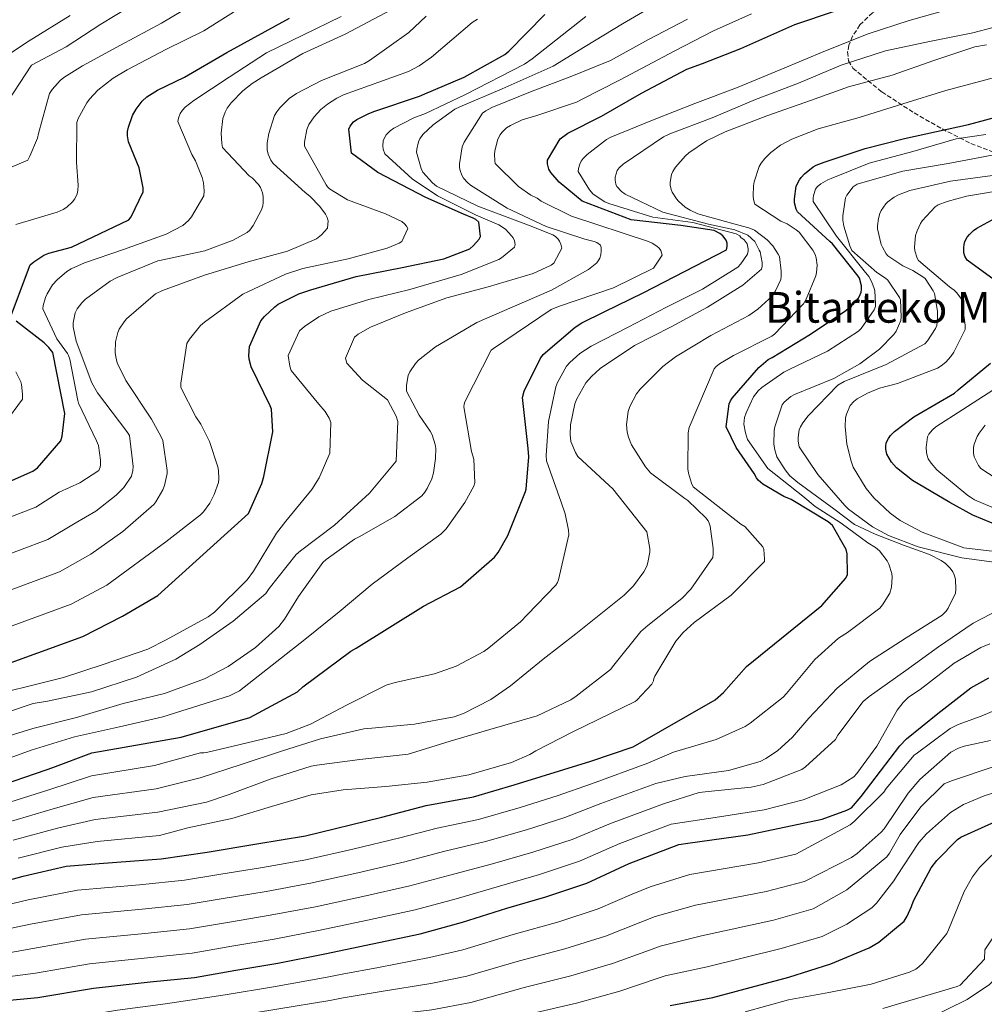
# Model space of a CAD drawing. Units: metres. Extents: x 583262 to 586690, y 4754385 to 4756740.
# Drawn here: x 584907 to 585268, y 4754832 to 4755201 of the extents above; entities that cross this region are included whole.
import ezdxf
from ezdxf.enums import TextEntityAlignment as Align

# ---------------------------------------------------------------- set-up
doc = ezdxf.new("R2010")
doc.units = ezdxf.units.M
doc.header["$MEASUREMENT"] = 0
doc.linetypes.add('DGN Style 3', pattern=[2.435891, 1.739922, -0.695969])
for name, color, linetype, lineweight in [('Curva de nivel directora', 30, 'Continuous', 30), ('Curva de nivel intermedia', 30, 'Continuous', 0), ('Texto de Área (paraje) menor', 7, 'Continuous', 0), ('Zona arbolada', 92, 'DGN Style 3', 0)]:
    doc.layers.add(name, color=color, linetype=linetype, lineweight=lineweight)
doc.styles.add('Style-Arial', font='arial.ttf')

msp = doc.modelspace()

# ---------------------------------------------------------------- linework, layer by layer
at = {"layer": 'Curva de nivel directora', "color": 30, "linetype": 'Continuous', "lineweight": 30, "flags": 128}
for points, elevation in [([(584881.33, 4754951.81), (584930.61, 4754969.66), (584945.45, 4754977.22), (584958.64, 4754985.02), (584992.62, 4755015.81), (584997.68, 4755027.01), (584998.45, 4755029.57), (585001.78, 4755046.33), (585001.26, 4755054.91), (585000.82, 4755056.13), (584993.71, 4755070.78), (584992.88, 4755073.66), (584992.82, 4755074.94), (584993.07, 4755078.4), (584997.23, 4755087.93), (584998.64, 4755089.66), (585002.48, 4755093.25), (585003.82, 4755094.21), (585011.5, 4755098.05), (585016.05, 4755099.65), (585033.01, 4755104.64), (585050.23, 4755107.96), (585065.84, 4755111.23), (585075.51, 4755115), (585076.98, 4755116.22), (585079.03, 4755118.59), (585079.54, 4755119.61), (585078.9, 4755124.99), (585077.81, 4755125.95), (585076.79, 4755126.52), (585073.2, 4755127.93), (585059.12, 4755134.27), (585041.07, 4755143.61), (585031.22, 4755150.78), (585030.19, 4755159.8), (585030.77, 4755160.96), (585031.99, 4755162.56), (585033.2, 4755163.45), (585037.43, 4755165.63), (585039.6, 4755166.4), (585056.75, 4755172.16), (585058.74, 4755173.12), (585073.46, 4755179.32), (585088.63, 4755187.77), (585090.16, 4755189.11), (585103.6, 4755202.87)], 1025), ([(584897.13, 4754912.96), (584916.91, 4754919.62), (584919.41, 4754920.58), (584934, 4754926.02), (584967.47, 4754931.9), (584993.2, 4754939.26), (585010.99, 4754948.93), (585012.97, 4754950.78), (585030.96, 4754964.16), (585033.01, 4754965.31), (585058.22, 4754981.05), (585072.05, 4754988.29), (585084.78, 4754999.36), (585086.13, 4755001.09), (585089.84, 4755007.49), (585096.43, 4755024.06), (585096.62, 4755024.89), (585097.65, 4755037.05), (585097.46, 4755040.13), (585095.34, 4755059.26), (585095.86, 4755061.63), (585101.87, 4755073.72), (585103.09, 4755075.32), (585114.99, 4755085.63), (585117.49, 4755087.29), (585125.87, 4755091.32), (585140.53, 4755098.49), (585171.7, 4755114.62), (585171.95, 4755115.83), (585171.95, 4755117.05), (585171.57, 4755118.2), (585170.35, 4755119.87), (585169.2, 4755120.76), (585167.09, 4755121.79), (585154.61, 4755123.71), (585136.05, 4755125.88), (585117.62, 4755132.8), (585109.04, 4755139.96), (585105.97, 4755143.61), (585105.2, 4755144.89), (585104.69, 4755146.81), (585104.63, 4755148.16), (585109.43, 4755156.22), (585112.24, 4755158.33), (585124.85, 4755164.67), (585139.89, 4755173.37), (585156.85, 4755182.27), (585162.67, 4755184.44), (585177.07, 4755190.07), (585197.36, 4755199.03), (585212.53, 4755204.15)], 1000), ([(584903.92, 4755090.3), (584910.9, 4755108.93), (584912.24, 4755110.14), (584916.02, 4755112.57), (584917.87, 4755113.34), (584926.32, 4755115.65), (584947.83, 4755125.89), (584948.72, 4755126.91), (584953.2, 4755136.32), (584953.14, 4755137.79), (584951.73, 4755145.34), (584947.76, 4755155.07), (584947.38, 4755157.31), (584947.38, 4755158.91), (584947.7, 4755160.64), (584949.17, 4755164.93), (584950.58, 4755167.36), (584952.82, 4755170.3), (584954.61, 4755171.97), (584958.51, 4755174.46), (584968.69, 4755179.32), (584984.56, 4755188.6), (585008.05, 4755201.4)], 1050), ([(585210.42, 4755117.75), (585198.26, 4755128.89), (585197.81, 4755129.85), (585197.23, 4755132.28), (585197.23, 4755133.75), (585197.87, 4755138.43), (585199.03, 4755140.86), (585199.67, 4755141.75), (585200.88, 4755143.03), (585204.21, 4755145.66), (585205.3, 4755146.3), (585208.24, 4755147.51), (585223.6, 4755152.63), (585238.39, 4755156.28), (585262.32, 4755161.53), (585278.64, 4755166.01)], 975), ([(585274.74, 4755101.39), (585261.88, 4755110.67), (585260.98, 4755112.27), (585260.66, 4755113.43), (585260.6, 4755115.35), (585260.73, 4755116.56), (585261.05, 4755117.78), (585261.88, 4755119.38), (585262.71, 4755120.4), (585264.25, 4755121.87), (585265.46, 4755122.77), (585275.06, 4755128.02)], 950), ([(584892.72, 4754875.59), (584908.21, 4754879.81), (584924.4, 4754883.52), (584936.69, 4754884.61), (584959.92, 4754886.27), (584977.13, 4754888.83), (584995.76, 4754891.97), (585014, 4754894.98), (585042.54, 4754901.95), (585059.18, 4754906.3), (585076.97, 4754909.57), (585092.21, 4754913.98), (585120.94, 4754922.94), (585136.75, 4754928.32), (585167.41, 4754945.85), (585170.61, 4754948.6), (585179.25, 4754958.4), (585207.41, 4754981.31), (585216.43, 4754991.48), (585217.07, 4754992.89), (585216.88, 4755000.64), (585216.5, 4755002.24), (585211.38, 4755011.26), (585209.84, 4755012.6), (585195.89, 4755020.99), (585193.14, 4755022.14), (585185.33, 4755026.81), (585183.54, 4755028.22), (585182.9, 4755029.18), (585182.13, 4755030.72), (585175.28, 4755040.44), (585171.57, 4755048.19), (585172.66, 4755056.89), (585173.17, 4755057.98), (585173.87, 4755058.94), (585183.86, 4755070.52), (585187.38, 4755073.47), (585188.78, 4755074.24), (585203.18, 4755083), (585216.43, 4755091.9), (585219.38, 4755094.46), (585221.04, 4755096.38), (585221.55, 4755097.21), (585222.13, 4755098.68), (585222.26, 4755099.71), (585222.26, 4755101.11), (585221.49, 4755103.99), (585220.98, 4755104.76), (585211.38, 4755116.86), (585210.42, 4755117.75)], 975), ([(584884.4, 4755019.52), (584911.86, 4755031.68), (584913.65, 4755032.83), (584922.35, 4755043.01), (584922.8, 4755044.74), (584923.82, 4755053.25), (584919.34, 4755076.1), (584917.87, 4755078.02), (584916.14, 4755079.74), (584905.65, 4755087.87)], 1050), ([(585278.52, 4755009.17), (585263.93, 4755015.12), (585255.35, 4755019.92), (585241.4, 4755028.11), (585235.45, 4755032.85), (585233.53, 4755035.03), (585231.8, 4755037.97), (585231.35, 4755039.83), (585231.35, 4755041.04), (585231.54, 4755042.26), (585232.38, 4755043.92), (585233.14, 4755045.01), (585234.68, 4755046.55), (585241.91, 4755052.05), (585243.38, 4755052.88), (585257.08, 4755060.88), (585258.49, 4755062.1), (585270.58, 4755072.15)], 950), ([(585263.22, 4754950.36), (585270.01, 4754954.13)], 950), ([(584896.43, 4754832.64), (584913.71, 4754834.37), (584934.57, 4754837.76), (584955.82, 4754840.13), (584972.46, 4754841.86), (584987.95, 4754844.61), (585003.69, 4754847.17), (585021.29, 4754850.75), (585039.08, 4754854.4), (585057, 4754858.24), (585072.88, 4754862.53), (585089.39, 4754867.78), (585104.05, 4754872), (585119.41, 4754877.18), (585135.21, 4754884.61), (585153.84, 4754891.65), (585157.17, 4754892.22), (585179.69, 4754895.29), (585207.53, 4754901.18), (585216.81, 4754904.51), (585218.48, 4754905.47), (585222.2, 4754909.65), (585236.66, 4754928.72), (585239.16, 4754931.28), (585250.93, 4754940.76), (585263.22, 4754950.36)], 950), ([(585150.57, 4754831.29), (585166.64, 4754834.3), (585195.12, 4754841.92), (585210.8, 4754846.91), (585225.2, 4754852.93), (585228.72, 4754855.04), (585238.25, 4754862.97), (585239.4, 4754864.76), (585241.07, 4754868.41), (585241.71, 4754870.59), (585248.33, 4754882.91), (585250.45, 4754885.73), (585258.25, 4754893.54), (585259.53, 4754894.37), (585272.46, 4754900.32), (585274.96, 4754900.9), (585289.36, 4754905.25), (585305.23, 4754911.01), (585322.83, 4754915.94), (585338.38, 4754920.42), (585353.29, 4754925.15), (585368.14, 4754928.48), (585383.31, 4754931.49)], 925)]:
    msp.add_lwpolyline(points, dxfattribs=dict(at, elevation=elevation))
at = {"layer": 'Curva de nivel intermedia', "color": 30, "linetype": 'Continuous', "lineweight": 0, "flags": 128}
for points, elevation in [([(584975.36, 4755208.81), (584960.12, 4755199.6), (584944.76, 4755191.28), (584930.43, 4755183.6), (584923.52, 4755179.25), (584922.04, 4755178.03), (584919.1, 4755174.7), (584918.14, 4755173.23), (584914.04, 4755158.19), (584913.6, 4755156.4), (584910.78, 4755149.68), (584909.95, 4755148.27), (584896.89, 4755142.7)], 1060), ([(584953.47, 4755209.01), (584937.28, 4755199.15), (584924.35, 4755190.64), (584911.36, 4755183.85), (584902.59, 4755170.42)], 1065), ([(584933.84, 4754948.89), (584950.74, 4754954.46), (584965.46, 4754961.18), (584974.42, 4754966.68), (584986.96, 4754975.39), (584999.13, 4754985.82), (585000.41, 4754987.68), (585010.52, 4755000.35), (585012.18, 4755001.76), (585024.92, 4755011.36), (585037.97, 4755023.32), (585047.96, 4755035.42), (585048.6, 4755050.27), (585047.96, 4755052.19), (585044.76, 4755058.33), (585035.41, 4755065.75), (585029.46, 4755072.09), (585028.95, 4755074.01), (585032.34, 4755081.88), (585033.75, 4755082.97), (585038.36, 4755085.59), (585051.41, 4755091.03), (585066.9, 4755096.6), (585082.39, 4755100.76), (585099.35, 4755105.69), (585106.07, 4755108.82), (585107.03, 4755109.59), (585109.98, 4755115.22), (585109.66, 4755116.76), (585109.21, 4755117.91), (585108.63, 4755118.62), (585107.61, 4755119.58), (585106.65, 4755120.22), (585097.5, 4755123.86), (585078.62, 4755130.97), (585063.06, 4755138.46), (585061.53, 4755139.74), (585057.94, 4755143.77), (585057.37, 4755145.05), (585055.64, 4755151.26), (585055.7, 4755152.34), (585056.28, 4755155.03), (585056.86, 4755156.18), (585058.01, 4755157.78), (585061.78, 4755161.5), (585069.98, 4755167.32), (585071.77, 4755168.22), (585087.64, 4755175), (585106.78, 4755183.51), (585118.81, 4755190.87), (585132.7, 4755199.38), (585149.27, 4755209.11)], 1015), ([(585045.82, 4755204.4), (585028.86, 4755195.44), (585013.05, 4755188.21), (584997.44, 4755179.05), (584994.04, 4755177.01), (584990.52, 4755174.19), (584986.17, 4755169.71), (584984.64, 4755167.66), (584983.87, 4755166.19), (584983.04, 4755163.89), (584982.46, 4755158.38), (584982.65, 4755154.48), (584982.91, 4755153.01), (584992.96, 4755142.38), (584994.04, 4755141.55), (584996.35, 4755139.12), (584997.12, 4755137.97), (584997.95, 4755135.98), (584998.2, 4755134.57), (584998.2, 4755132.4), (584998.01, 4755131.05), (584997.5, 4755129.65), (584994.36, 4755123.69), (584993.15, 4755122.03), (584992.19, 4755121.07), (584986.88, 4755118.19), (584976.32, 4755114.22), (584960.51, 4755110.83), (584958.72, 4755110.45), (584943.48, 4755104.18), (584940.8, 4755102.83), (584931.58, 4755096.05), (584930.17, 4755094.7), (584928.51, 4755092.53), (584927.67, 4755090.99), (584926.97, 4755087.22), (584926.97, 4755085.68), (584928.06, 4755080.37), (584934.01, 4755064.75), (584936.12, 4755061.04), (584947.07, 4755046.51), (584948.03, 4755044.98), (584949.5, 4755033.39), (584949.37, 4755031.92), (584948.86, 4755029.81), (584945.91, 4755025.52), (584943.1, 4755022.64), (584935.48, 4755016.69), (584927.7, 4755012.13), (584917.43, 4755006.02), (584874.91, 4754989.96)], 1040), ([(584990.84, 4755206.13), (584975.93, 4755196.72), (584961.92, 4755189.87), (584947.2, 4755182.06), (584942.01, 4755178.99), (584936.19, 4755174.45), (584933.05, 4755171.12), (584932.03, 4755169.71), (584928.89, 4755163.89), (584928.32, 4755162.35), (584928.25, 4755147.31)], 1055), ([(585094.56, 4754975.13), (585097.18, 4754977.95), (585107.81, 4754988.89), (585108.38, 4754989.85), (585108.77, 4754990.94), (585112.61, 4755007.77), (585112.48, 4755009.5), (585111.26, 4755015.58), (585109.73, 4755020.06), (585104.29, 4755035.55), (585104.16, 4755037.47), (585105.06, 4755050.27), (585107.81, 4755063.26), (585108.45, 4755064.92), (585111.78, 4755071), (585112.99, 4755072.41), (585116.77, 4755075.68), (585121.06, 4755078.43), (585134.88, 4755085.66), (585149.28, 4755093.15), (585162.72, 4755099.87), (585175.91, 4755108.12), (585177.06, 4755109.34), (585179.62, 4755112.92), (585179.81, 4755114.2), (585179.81, 4755115.03), (585179.43, 4755116.89), (585178.27, 4755118.3), (585177.12, 4755119.26), (585176.7, 4755119.85), (585175.36, 4755120.57), (585159.13, 4755124.88), (585144.1, 4755126.87), (585127.65, 4755131.93), (585126.11, 4755132.64), (585121.76, 4755135.45), (585120.35, 4755137.05), (585116.19, 4755143.96), (585116.26, 4755145.05), (585116.77, 4755146.72), (585117.28, 4755147.8), (585118.05, 4755148.89), (585119.46, 4755150.36), (585126.82, 4755155.99), (585128.42, 4755156.89), (585144.61, 4755163.42), (585159.84, 4755169.43), (585175.52, 4755175.39), (585192.1, 4755182.23), (585208.8, 4755189.14), (585224.8, 4755195.54), (585240.16, 4755200.6), (585254.76, 4755204.7)], 995), ([(585027.39, 4755202.03), (585013.05, 4755195.05), (584999.42, 4755188.4), (584985.47, 4755179.31), (584972.16, 4755170.61), (584968.96, 4755168.05), (584967.93, 4755166.96), (584967.1, 4755165.74), (584966.4, 4755163.95), (584966.2, 4755162.67), (584971.45, 4755150.32), (584972.86, 4755148.01), (584975.29, 4755141.68), (584975.74, 4755139.69), (584976, 4755136.69), (584975.87, 4755134.89), (584971.32, 4755127.02), (584970.17, 4755125.55), (584968.06, 4755123.69), (584961.79, 4755120.43), (584945.85, 4755114.67), (584931.2, 4755109.68), (584926.2, 4755107.5), (584924.6, 4755106.48), (584920.96, 4755103.41), (584919.23, 4755101.42), (584917.18, 4755098.1), (584916.6, 4755096.75), (584915.77, 4755093.68), (584915.64, 4755092.46), (584920.89, 4755081.26), (584924.79, 4755075.76), (584925.24, 4755074.93), (584925.75, 4755073.58), (584928.7, 4755058.16), (584929.02, 4755057.07), (584935.74, 4755042.99), (584936.51, 4755041.2), (584937.21, 4755035.76), (584937.21, 4755034.03), (584937.08, 4755033.14), (584936.57, 4755031.86), (584929.53, 4755027.25), (584921.78, 4755023.77), (584913.04, 4755018.14), (584872.78, 4755002.68)], 1045), ([(585059.2, 4755202.16), (585052.67, 4755196.08), (585038.01, 4755185.58), (585036.09, 4755184.43), (585019.96, 4755178.03), (585010.68, 4755173.23), (585007.93, 4755171.31), (585004.35, 4755167.79), (585003.26, 4755166.38), (585002.43, 4755164.97), (585000.25, 4755158.25), (584999.68, 4755154.67), (584999.68, 4755152.11), (585000, 4755150.51), (585000.96, 4755148.27), (585001.85, 4755146.93), (585013.88, 4755136.11), (585015.68, 4755134.77), (585019.39, 4755130.86), (585021.5, 4755127.92), (585022.14, 4755126.7), (585022.52, 4755125.49), (585022.2, 4755122.67), (585019.96, 4755120.17), (585018.17, 4755118.7), (585007.29, 4755114.16), (584992.51, 4755110.06), (584976.19, 4755105.14), (584960.44, 4755099.38), (584957.82, 4755098.1), (584946.94, 4755088.69), (584946.04, 4755087.66), (584944.25, 4755084.85), (584943.67, 4755083.57), (584942.84, 4755080.11), (584942.71, 4755076.14), (584942.91, 4755074.54), (584943.48, 4755072.24), (584946.68, 4755065.58), (584956.28, 4755051.12), (584959.99, 4755044.46), (584960.51, 4755043.12), (584962.23, 4755031.86), (584962.23, 4755030.7), (584961.15, 4755026.22), (584960.51, 4755024.69), (584957.88, 4755020.08), (584957.18, 4755019.18), (584945.53, 4755009.01), (584933.62, 4755000.5), (584921.83, 4754993.9), (584877.05, 4754977.25)], 1035), ([(584893.64, 4754929.53), (584911.89, 4754935.2), (584928.21, 4754939.23), (584945.75, 4754944.48), (584961.17, 4754948.32), (584976.15, 4754953.82), (584985.04, 4754958.43), (584995.22, 4754965.47), (585003.99, 4754973.4), (585006.16, 4754976.09), (585011.41, 4754984.67), (585020.5, 4754997.34), (585021.72, 4754998.49), (585032.34, 4755006.11), (585034.07, 4755007), (585047.51, 4755014.62), (585057.56, 4755022.43), (585058.65, 4755023.71), (585059.54, 4755025.11), (585061.27, 4755028.76), (585061.97, 4755031), (585062.74, 4755036.38), (585062.81, 4755040.15), (585062.61, 4755041.63), (585061.4, 4755045.27), (585060.69, 4755046.62), (585056.53, 4755052.63), (585051.86, 4755061.59), (585051.86, 4755063.83), (585052.5, 4755067.48), (585053.14, 4755068.89), (585055.25, 4755071.96), (585056.34, 4755073.18), (585062.68, 4755078.23), (585064.15, 4755079.13), (585078.17, 4755087.39), (585091.41, 4755093.15), (585106.13, 4755099.48), (585119.96, 4755107.29), (585123.1, 4755109.72), (585123.93, 4755110.81), (585124.31, 4755111.51), (585124.63, 4755112.73), (585124.82, 4755114.26), (585124.82, 4755115.42), (585124.57, 4755116.38), (585123.16, 4755117.34), (585122.14, 4755117.72), (585118.68, 4755118.55), (585104.15, 4755123.29), (585089.56, 4755130.26), (585075.86, 4755138.84), (585074.65, 4755139.86), (585073.24, 4755141.46), (585072.6, 4755142.55), (585071.96, 4755144.28), (585071.7, 4755145.5), (585071.7, 4755146.78), (585072.66, 4755153.24), (585073.43, 4755154.9), (585080.34, 4755165.78), (585081.56, 4755166.68), (585083.86, 4755167.96), (585098.97, 4755174.04), (585113.18, 4755179.42), (585128.22, 4755185.62), (585142.55, 4755193.43), (585157.14, 4755201.05)], 1010), ([(584895.39, 4754921.24), (584911.25, 4754927.01), (584927.51, 4754932), (584944.28, 4754935.77), (584960.6, 4754939.49), (584985.49, 4754947.36), (584989.33, 4754949.34), (585013.78, 4754968.48), (585026.58, 4754978.84), (585039, 4754989.21), (585052.37, 4754999.2), (585064.66, 4755007.96), (585066.65, 4755010.07), (585073.75, 4755019.93), (585077.01, 4755026.01), (585077.46, 4755027.29), (585077.08, 4755036.12), (585076.25, 4755038.94), (585073.37, 4755055.77), (585073.49, 4755056.73), (585073.75, 4755057.63), (585083.61, 4755077.02), (585084.37, 4755077.66), (585106.01, 4755092.19), (585108.82, 4755093.4), (585129.43, 4755100.38), (585144.34, 4755107.74), (585147.61, 4755112.66), (585147.1, 4755114.39), (585146.46, 4755115.22), (585145.56, 4755115.99), (585143.9, 4755117.08), (585142.55, 4755117.72), (585113.69, 4755127.19), (585102.23, 4755132.89), (585100.76, 4755133.91), (585098.46, 4755135.13), (585093.85, 4755138.39), (585085.08, 4755146.97), (585084.89, 4755147.93), (585084.76, 4755150.42), (585084.89, 4755151.58), (585085.91, 4755155.74), (585086.81, 4755157.59), (585087.64, 4755158.74), (585089.3, 4755160.28), (585090.78, 4755161.24), (585095.19, 4755163.35), (585100.63, 4755164.95), (585115.54, 4755170.01), (585117.66, 4755171.1), (585131.61, 4755178.2), (585152.41, 4755189.14), (585166.81, 4755196.76), (585181.02, 4755203.03)], 1005), ([(584895.68, 4755183.15), (584910.52, 4755192.94), (584925.82, 4755202.48)], 1070), ([(585022.81, 4755051.55), (585021.33, 4755053.98), (585019.03, 4755056.8), (585008.66, 4755069.34), (585008.15, 4755070.94), (585007.57, 4755074.97), (585011.8, 4755084.25), (585013.59, 4755085.91), (585018.97, 4755089.5), (585023.51, 4755091.55), (585037.78, 4755095.96), (585053.08, 4755099.74), (585072.34, 4755105.31), (585086.42, 4755111), (585087.45, 4755111.64), (585092.25, 4755115.61), (585092.57, 4755116.63), (585092.25, 4755117.98), (585091.74, 4755119.06), (585091.22, 4755119.83), (585088.98, 4755122.39), (585086.42, 4755123.93), (585077.98, 4755127.64), (585063.51, 4755134.87), (585053.98, 4755141.27), (585043.67, 4755150.55), (585043.16, 4755152.28), (585043.03, 4755153.56), (585043.16, 4755155.42), (585043.54, 4755156.63), (585044.18, 4755157.72), (585045.78, 4755159.19), (585047.13, 4755160.15), (585054.62, 4755164.12), (585058.97, 4755165.72), (585073.69, 4755172.76), (585096.09, 4755184.22), (585098.97, 4755186.26), (585119.06, 4755202.01)], 1020), ([(585013.69, 4755153.52), (585013.69, 4755154.93), (585014.46, 4755159.66), (585015.29, 4755161.58), (585017.28, 4755164.46), (585019.77, 4755167.21), (585022.2, 4755169.26), (585025.79, 4755171.5), (585028.28, 4755172.65), (585052.54, 4755181.42), (585056.57, 4755183.53), (585061.24, 4755186.86), (585076.48, 4755199.79), (585078.46, 4755201.07)], 1030), ([(585073.25, 4754940.83), (585083.49, 4754946.08), (585090.85, 4754951.13), (585103.07, 4754961.18), (585115.23, 4754970.65), (585133.41, 4754985.12), (585136.86, 4754988.7), (585140.77, 4754993.95), (585141.86, 4754996.06), (585142.3, 4754997.4), (585142.94, 4755001.24), (585142.94, 4755002.59), (585141.92, 4755008.92), (585129.12, 4755024.99), (585127.78, 4755026.27), (585116.06, 4755037.08), (585115.1, 4755038.62), (585113.38, 4755042.72), (585113.12, 4755045.34), (585113.31, 4755049.05), (585114.91, 4755056.86), (585115.62, 4755058.72), (585119.07, 4755064.73), (585121.12, 4755067.16), (585124.45, 4755070.11), (585137.31, 4755078.68), (585151.01, 4755085.79), (585164.64, 4755093.15), (585177.83, 4755101.34), (585184.87, 4755107.35), (585185.06, 4755108.44), (585185.06, 4755109.91), (585184.35, 4755113.82), (585183.91, 4755114.52), (585182.37, 4755117.77), (585179.73, 4755120.04), (585174.81, 4755122.12), (585164.97, 4755124.2), (585147.87, 4755128.67), (585133.73, 4755135.51), (585132.32, 4755136.47), (585130.59, 4755138.39), (585130.21, 4755139.23), (585130.02, 4755140.76), (585130.02, 4755141.79), (585130.79, 4755144.35), (585131.49, 4755145.31), (585133.03, 4755146.71), (585148.07, 4755157.02), (585150.43, 4755158.04), (585166.37, 4755164.12), (585182.56, 4755170.91), (585198.63, 4755177.11), (585214.69, 4755183.77), (585231.27, 4755189.14), (585247.78, 4755192.73), (585264.04, 4755195.93), (585279.2, 4755199.9)], 990), ([(585100.83, 4754939.93), (585113.38, 4754945.89), (585115.42, 4754947.29), (585128.22, 4754957.34), (585129.57, 4754958.94), (585139.62, 4754971.55), (585142.3, 4754973.79), (585154.98, 4754983.9), (585158.3, 4754987.36), (585166.56, 4754999.32), (585166.75, 4755000.67), (585166.75, 4755002.65), (585165.6, 4755011.04), (585165.28, 4755012.12), (585164.83, 4755012.96), (585163.94, 4755014.11), (585157.22, 4755020.64), (585156.06, 4755021.34), (585143.26, 4755031), (585141.34, 4755033.24), (585136.16, 4755041.44), (585134.95, 4755044.38), (585134.5, 4755046.3), (585134.31, 4755049.18), (585134.88, 4755053.98), (585135.52, 4755055.9), (585138.02, 4755060.57), (585139.36, 4755062.36), (585147.81, 4755070.88), (585152.61, 4755074.52), (585165.86, 4755082.52), (585180.07, 4755089.95), (585183.46, 4755092.31), (585188.9, 4755097.37), (585190.11, 4755099.23), (585192.03, 4755103.51), (585192.23, 4755104.79), (585192.23, 4755106.65), (585191.52, 4755112.09), (585191.07, 4755112.99), (585189.03, 4755116.06), (585186.91, 4755118.3), (585182.18, 4755121.95), (585180.07, 4755122.84), (585175.84, 4755123.93), (585160.99, 4755128.15), (585158.05, 4755129.5), (585156.19, 4755130.65), (585153.7, 4755132.83), (585152.93, 4755133.72), (585151.39, 4755136.22), (585151.01, 4755137.18), (585150.63, 4755138.84), (585150.56, 4755139.99), (585151.07, 4755142.87), (585151.59, 4755143.96), (585152.67, 4755145.63), (585156.32, 4755149.85), (585157.6, 4755151), (585164.19, 4755155.42), (585171.23, 4755158.87), (585186.85, 4755164.83), (585203.17, 4755170.59), (585217.44, 4755175.7), (585233.76, 4755180.12), (585249.38, 4755185.62), (585264.68, 4755190.74), (585269.09, 4755191.51)], 985), ([(585144.86, 4754954.78), (585152.74, 4754967.9), (585155.42, 4754971.1), (585159.65, 4754974.88), (585173.41, 4754985.18), (585185.89, 4754997.79), (585185.95, 4754998.81), (585185.7, 4755002.27), (585185.38, 4755003.23), (585178.59, 4755010.84), (585177.12, 4755011.74), (585159.2, 4755025.76), (585158.56, 4755027.16), (585157.47, 4755030.88), (585157.28, 4755032.48), (585157.35, 4755045.98), (585157.73, 4755047.96), (585167.07, 4755070.04), (585167.71, 4755070.75), (585169.12, 4755071.9), (585174.31, 4755074.97), (585188.64, 4755082.2), (585189.67, 4755083.03), (585200.55, 4755094.3), (585201.57, 4755096.09), (585205.22, 4755104.86), (585205.47, 4755106.07), (585205.67, 4755108.89), (585205.35, 4755111.64), (585204.96, 4755112.79), (585204, 4755114.52), (585198.95, 4755121.18), (585197.79, 4755122.14), (585194.4, 4755124.31), (585192.1, 4755125.4), (585182.31, 4755131.74), (585181.79, 4755133.53), (585181.67, 4755134.87), (585181.79, 4755138.59), (585182.05, 4755140.12), (585183.97, 4755145.82), (585184.67, 4755147.1), (585186.02, 4755148.89), (585188.26, 4755151.13), (585191.91, 4755153.82), (585196.13, 4755156.12), (585206.05, 4755159.9), (585221.41, 4755164.25), (585237.73, 4755169.3), (585253.86, 4755174.3), (585302.04, 4755187.23)], 980), ([(585180.56, 4754937.12), (585192.91, 4754946.85), (585194.19, 4754948.32), (585204.81, 4754960.99), (585213.65, 4754968.99), (585217.04, 4754971.11), (585229.13, 4754980.26), (585230.16, 4754981.47), (585232.91, 4754985.95), (585233.55, 4754988.13), (585233.81, 4754991.84), (585233.62, 4754993.31), (585232.53, 4754996.71), (585231.89, 4754997.99), (585229.07, 4755001.76), (585227.47, 4755003.04), (585224.66, 4755004.77), (585214.63, 4755012.09), (585204.97, 4755018.42), (585200.25, 4755022.24), (585187.22, 4755032.61), (585179.6, 4755043.55), (585178.77, 4755045.99), (585178.26, 4755049.19), (585178.51, 4755051.75), (585179.02, 4755053.47), (585181.84, 4755059.55), (585183.57, 4755061.73), (585184.91, 4755063.01), (585193.17, 4755068.77), (585195.15, 4755069.79), (585209.55, 4755076.58), (585221.2, 4755084.06), (585222.16, 4755085.09), (585227.09, 4755092.13), (585227.47, 4755093.34), (585227.54, 4755094.37), (585227.22, 4755099.17), (585227.02, 4755100.13), (585226.19, 4755102.43), (585224.98, 4755104.61), (585223.25, 4755106.78), (585212.88, 4755119.78), (585204.18, 4755132.77), (585204.18, 4755133.92), (585204.31, 4755134.94), (585205.07, 4755137.38), (585205.71, 4755138.27), (585206.99, 4755139.36), (585209.62, 4755140.83), (585210.9, 4755141.34), (585225.11, 4755147.04), (585241.55, 4755151.52), (585257.81, 4755156.19), (585268.88, 4755157.79)], 970), ([(584879.19, 4754964.53), (584926.22, 4754981.78), (584939.54, 4754988.86), (584961.66, 4755005.17), (584974.71, 4755015.28), (584975.8, 4755016.43), (584978.11, 4755019.57), (584979.83, 4755022.9), (584981.43, 4755027.44), (584981.56, 4755028.72), (584981.43, 4755031.92), (584981.18, 4755033.26), (584978.04, 4755042.74), (584974.78, 4755049.26), (584972.92, 4755052.02), (584967.35, 4755063.02), (584967.35, 4755064.62), (584969.59, 4755079.47), (584970.49, 4755081.14), (584974.71, 4755086.19), (584976.19, 4755087.54), (584990.52, 4755097.97), (584992.7, 4755098.93), (585006.52, 4755105.52), (585012.99, 4755107.63), (585030.01, 4755111.21), (585044.6, 4755115.18), (585049.08, 4755117.1), (585050.04, 4755117.74), (585052.35, 4755122.61), (585051.9, 4755123.5), (585051.13, 4755124.4), (585050.04, 4755125.17), (585044.03, 4755128.11), (585029.69, 4755133.36), (585023.04, 4755137.52), (585022.27, 4755138.16), (585021.69, 4755138.99), (585013.69, 4755153.52)], 1030), ([(585213.13, 4754950.31), (585225.23, 4754960.29), (585239.05, 4754969.12), (585252.49, 4754977.7), (585253.97, 4754979.17), (585254.73, 4754980.26), (585257.55, 4754985.95), (585257.68, 4754987.23), (585257.49, 4754991.2), (585257.04, 4754992.8), (585256.46, 4754993.89), (585255.44, 4754995.3), (585253.71, 4754996.96), (585252.11, 4754998.11), (585247.7, 4755000.42), (585238.03, 4755003.94), (585227.35, 4755007.96), (585219.66, 4755011.62), (585211.97, 4755017.48), (585198.42, 4755027.37), (585195.48, 4755029.93), (585193.65, 4755032.13), (585190.54, 4755036.96), (585189.78, 4755039.59), (585189.46, 4755041.7), (585189.52, 4755046.82), (585189.78, 4755048.23), (585192.53, 4755056.48), (585193.36, 4755057.51), (585195.86, 4755059.68), (585197.14, 4755060.39), (585211.98, 4755066.4), (585221.71, 4755071.9), (585229.07, 4755077.41), (585234.45, 4755082.85), (585235.22, 4755084.06), (585237.07, 4755088.1), (585237.2, 4755089.44), (585236.88, 4755095.84), (585236.5, 4755096.67), (585232.14, 4755103.26), (585231.25, 4755104.03), (585228.05, 4755106.14), (585218.71, 4755114.4), (585217.94, 4755116.06), (585215.63, 4755123.42), (585215.25, 4755125.73), (585215.25, 4755127.39), (585216.34, 4755134.11), (585216.85, 4755135.14), (585219.15, 4755138.27), (585220.69, 4755139.17), (585221.91, 4755139.55), (585237.71, 4755144.1), (585254.8, 4755146.91), (585271.19, 4755150.11)], 965), ([(584928.25, 4755147.31), (584928.89, 4755138.86), (584928.76, 4755136.88), (584928.44, 4755135.54), (584927.55, 4755133.68), (584926.72, 4755132.59), (584924.54, 4755130.61), (584923.26, 4755129.78), (584921.02, 4755128.75), (584905.47, 4755124.14)], 1055), ([(585275.6, 4754996.96), (585259.86, 4754999.2), (585243.54, 4755003.23), (585232.4, 4755007.52), (585226.45, 4755010.72), (585217.36, 4755017.38), (585216.02, 4755018.72), (585205.9, 4755030.37), (585198.93, 4755040.8), (585198.54, 4755042.91), (585198.54, 4755044.19), (585198.93, 4755047.14), (585199.38, 4755048.23), (585200.27, 4755049.76), (585202.32, 4755052.39), (585213.39, 4755063.9), (585215.76, 4755065.18), (585231.5, 4755071.58), (585245.97, 4755079.39), (585246.99, 4755080.54), (585250.06, 4755085.09), (585250.45, 4755086.24), (585250.77, 4755089.06), (585250.7, 4755091.62), (585249.62, 4755098.27), (585249.17, 4755099.23), (585246.1, 4755103.84), (585245.27, 4755104.54), (585241.49, 4755106.91), (585237.71, 4755108.64), (585232.21, 4755112.29), (585231.57, 4755113.12), (585230.16, 4755115.55), (585229.71, 4755116.64), (585228.31, 4755122.46), (585228.31, 4755123.62), (585228.69, 4755126.37), (585229.2, 4755128.22), (585229.71, 4755129.31), (585231.38, 4755131.81), (585232.21, 4755132.64), (585234.51, 4755134.37), (585236.11, 4755135.2), (585240.4, 4755136.8), (585255.57, 4755140.38), (585271.38, 4755142.43)], 960), ([(585276.44, 4755001), (585260.56, 4755002.91), (585245.07, 4755008.74), (585236.82, 4755013.15), (585233.04, 4755015.91), (585226.96, 4755021.67), (585224.08, 4755025.19), (585219.22, 4755033.19), (585218.38, 4755035.36), (585216.85, 4755041.76), (585216.21, 4755048.35), (585216.34, 4755051.68), (585216.66, 4755053.02), (585218, 4755056.22), (585219.47, 4755057.76), (585220.69, 4755058.72), (585224.53, 4755060.9), (585229.01, 4755062.75), (585235.79, 4755064.54), (585250.7, 4755070.3), (585252.11, 4755071.14), (585253.84, 4755072.54), (585255.76, 4755074.59), (585256.91, 4755076.26), (585261.14, 4755084.77), (585261.14, 4755086.3), (585259.92, 4755095.46), (585259.47, 4755096.42), (585257.87, 4755098.59), (585256.98, 4755099.49), (585255.31, 4755100.77), (585243.67, 4755110.56), (585243.15, 4755111.52), (585242.32, 4755114.27), (585242.19, 4755115.55), (585242.51, 4755119.97), (585243.09, 4755121.76), (585244.37, 4755124.51), (585245.01, 4755125.47), (585249.87, 4755130.78), (585251.03, 4755131.42), (585254.35, 4755132.77), (585261.59, 4755134.69), (585277.27, 4755137.37)], 955), ([(584905.53, 4755068.85), (584907.32, 4755065.14), (584907.64, 4755064.11), (584908.03, 4755060.53), (584907.96, 4755058.61), (584901.37, 4755049.65)], 1055), ([(585278.49, 4755015.04), (585264.66, 4755020.86), (585263.06, 4755021.82), (585262.17, 4755022.52), (585250.45, 4755032.19), (585248.34, 4755034.62), (585247.32, 4755036.22), (585246.87, 4755037.44), (585246.61, 4755038.65), (585246.49, 4755040.51), (585247, 4755044.54), (585247.51, 4755045.56), (585248.86, 4755047.1), (585250.14, 4755048.19), (585260.25, 4755054.78), (585273.62, 4755063.35)], 945), ([(584890.15, 4754946.09), (584923.41, 4754954.33), (584938.26, 4754959.13), (584954.9, 4754964.96), (584961.81, 4754968.41), (584977.56, 4754977.05), (584979.86, 4754978.78), (584992.15, 4754990.88), (584994.52, 4754994.14), (585003.09, 4755008.41), (585006.68, 4755012.89), (585016.34, 4755024.73), (585019.09, 4755029.15), (585023.13, 4755038.36), (585023.45, 4755049.88), (585022.81, 4755051.55)], 1020), ([(585280.92, 4755023.55), (585266.97, 4755032.57), (585266.07, 4755033.72), (585264.53, 4755036.99), (585264.28, 4755038.4), (585264.28, 4755040.44), (585264.47, 4755041.72), (585265.62, 4755044.67), (585266.33, 4755045.88), (585268.63, 4755048.89)], 940), ([(585113.87, 4754893.57), (585128.2, 4754899.53), (585148.06, 4754906.92), (585161.42, 4754911.14), (585164.88, 4754911.52), (585181.01, 4754913.12), (585185.49, 4754914.15), (585199.95, 4754919.84), (585201.29, 4754920.8), (585212.49, 4754931.04), (585213.39, 4754932.64), (585222.93, 4754945.25), (585225.1, 4754947.17), (585238.86, 4754956.96), (585251.15, 4754965.79), (585264.08, 4754974.69), (585277.39, 4754981.47)], 960), ([(584900.84, 4754906.83), (584917.82, 4754912.2), (584933.78, 4754917.45), (584957.41, 4754921.27), (584974.69, 4754925.98), (584975.97, 4754925.98), (584976.86, 4754926.11), (584992.16, 4754929.76), (585006.82, 4754933.28), (585015.9, 4754936.8), (585029.41, 4754943.9), (585044.26, 4754951.39), (585047.58, 4754952.41), (585062.37, 4754955.61), (585070.5, 4754958.56), (585080.8, 4754964), (585082.72, 4754965.41), (585094.56, 4754975.13)], 995), ([(585237.84, 4754944.87), (585239.95, 4754946.85), (585244.24, 4754949.73), (585257.04, 4754959.71), (585267.02, 4754965.54), (585270.35, 4754966.95)], 955), ([(584906.36, 4754886.57), (584922.75, 4754890.69), (584935.96, 4754892.82), (584959.29, 4754895.02), (584969.89, 4754897.89), (584986.46, 4754901.41), (585001.25, 4754905.95), (585016.16, 4754910.3), (585028.13, 4754912.22), (585044.06, 4754913.38), (585059.61, 4754915.1), (585075.23, 4754917.73), (585091.23, 4754922.4), (585098.08, 4754925.41), (585100.32, 4754926.75), (585114.21, 4754933.85), (585137.5, 4754945.25), (585138.14, 4754945.76), (585143.71, 4754951.84), (585144.42, 4754952.99), (585144.48, 4754953.89), (585144.86, 4754954.78)], 980), ([(584891.22, 4754857.73), (584910.97, 4754861.76), (584930.09, 4754865.36), (584952.78, 4754867.42), (584969.62, 4754869.2), (584983.18, 4754871.43), (584999.31, 4754874.11), (585015.92, 4754877.12), (585033.61, 4754881.09), (585051.22, 4754885.22), (585065.73, 4754888.99), (585081.45, 4754892.76), (585096.8, 4754897.15), (585111.11, 4754901.76), (585124.7, 4754907), (585145.18, 4754914.56), (585156.17, 4754917.16), (585172.43, 4754919.46), (585184.27, 4754922.79), (585186.45, 4754923.87), (585190.8, 4754926.82), (585196.49, 4754931.94), (585202.57, 4754938.98), (585213.13, 4754950.31)], 965), ([(584891.9, 4754937.81), (584911.96, 4754944.48), (584917.4, 4754945.37), (584933.84, 4754948.89)], 1015), ([(585242, 4754925.18), (585242.71, 4754925.69), (585255.51, 4754935.16), (585258.52, 4754936.7), (585267.09, 4754939.77), (585283.35, 4754946.68)], 945), ([(584894.69, 4754841.01), (584912.8, 4754843.5), (584933.08, 4754846.96), (584954.81, 4754849.23), (584971.51, 4754850.97), (584986.36, 4754853.55), (585002.23, 4754856.15), (585019.5, 4754859.54), (585037.26, 4754863.3), (585055.08, 4754867.23), (585070.49, 4754871.35), (585086.74, 4754876.1), (585101.63, 4754880.38), (585116.64, 4754885.38), (585131.71, 4754892.07), (585150.95, 4754899.28), (585169.04, 4754901.99), (585185.87, 4754904.68), (585200.46, 4754908.45), (585214.73, 4754914.08), (585219.47, 4754917.09), (585220.56, 4754918.24), (585227.98, 4754928.48), (585235.66, 4754941.99), (585237.84, 4754944.87)], 955), ([(584902.68, 4754900.08), (584919.47, 4754905.03), (584934.5, 4754909.24), (584958.04, 4754912.52), (584974.49, 4754916.64), (584989.92, 4754921.63), (585005.02, 4754926.62), (585019.68, 4754931.23), (585035.87, 4754935.01), (585038.82, 4754935.26), (585054.82, 4754936.8), (585069.66, 4754939.55), (585073.25, 4754940.83)], 990), ([(584904.52, 4754893.32), (584921.11, 4754897.86), (584935.23, 4754901.03), (584958.66, 4754903.77), (584976.93, 4754907.49), (584985.44, 4754910.37), (585000.73, 4754916.13), (585016.09, 4754921.06), (585018.21, 4754921.38), (585034.4, 4754923.55), (585052.51, 4754925.54), (585053.66, 4754925.86), (585068.26, 4754930.4), (585083.04, 4754934.81), (585100.83, 4754939.93)], 985), ([(584889.48, 4754866.09), (584910.06, 4754870.89), (584928.59, 4754874.56), (584951.77, 4754876.52), (584968.68, 4754878.32), (584981.59, 4754880.37), (584997.85, 4754883.09), (585014.13, 4754885.91), (585031.79, 4754889.98), (585049.3, 4754894.22), (585063.35, 4754897.81), (585078.8, 4754901.09), (585094.38, 4754905.53), (585108.34, 4754909.96), (585121.19, 4754914.46), (585142.29, 4754922.2), (585151.89, 4754926.24), (585167.89, 4754931.04), (585178.7, 4754935.97), (585180.56, 4754937.12)], 970), ([(585230.25, 4754830.25), (585258.09, 4754838.38), (585259.24, 4754838.89), (585268.33, 4754848.68), (585268.52, 4754852.2), (585287.34, 4754880.74), (585288.23, 4754881.32), (585307.5, 4754890.09), (585328.75, 4754895.78), (585343.53, 4754898.98), (585359.91, 4754902.18), (585377.13, 4754906.15), (585393, 4754909.73), (585409.77, 4754913.51), (585425.13, 4754917.61), (585440.94, 4754921.51), (585457.9, 4754925.86), (585472.43, 4754930.92)], 915), ([(585239.76, 4754910.97), (585244.18, 4754916.03), (585255.7, 4754926.33), (585258.58, 4754927.8), (585260.76, 4754928.57), (585270.61, 4754930.68)], 940), ([(584903.88, 4754823.56), (584923.4, 4754826.2), (584943.53, 4754829.52), (584961.53, 4754831.93), (584983.92, 4754835.32), (585002.05, 4754838.3), (585022.08, 4754841.97), (585027.73, 4754843.11), (585041.29, 4754845.61), (585060.47, 4754849.28), (585072.96, 4754852.25), (585091.76, 4754857.91), (585108.89, 4754862.72), (585123.67, 4754867.62), (585136.32, 4754873.09), (585143.16, 4754875.79), (585158, 4754880.45), (585183.65, 4754884.8), (585197.68, 4754888.11), (585218.07, 4754899.01), (585219.6, 4754900.35), (585230.61, 4754911.29), (585231.57, 4754912.7), (585242, 4754925.18)], 945), ([(585231.76, 4754887.1), (585232.72, 4754888.38), (585236.76, 4754895.42), (585244.56, 4754905.85), (585253.27, 4754914.43), (585256.02, 4754915.52), (585271.96, 4754920.96)], 935), ([(585268.18, 4754909.95), (585288.6, 4754916.35)], 930), ([(585178.73, 4754828.91), (585194.92, 4754833.39), (585210.02, 4754836.14), (585225.96, 4754839.27), (585240.3, 4754843.82), (585242.66, 4754844.97), (585243.82, 4754845.8), (585245.29, 4754847.21), (585254.25, 4754858.35), (585254.89, 4754859.69), (585260.71, 4754874.09), (585263.85, 4754879.59), (585266.47, 4754883.11), (585270.7, 4754887.34), (585274.15, 4754889.83), (585279.72, 4754892.65), (585289.64, 4754896.1), (585313.07, 4754902.57), (585334.12, 4754908.33), (585349.87, 4754911.85), (585364.78, 4754915.18)], 920), ([(585247.34, 4754826.41), (585261.86, 4754833.51), (585270.25, 4754839.15), (585271.27, 4754840.23), (585272.68, 4754842.22), (585280.87, 4754855.91), (585284.65, 4754860.52), (585292.65, 4754868.14), (585295.21, 4754869.93), (585310.25, 4754878.44), (585323.88, 4754885.42), (585354.35, 4754894.5), (585370.99, 4754898.22), (585386.92, 4754901.86), (585402.03, 4754904.81), (585420.39, 4754908.26), (585436.14, 4754911.14), (585452.52, 4754913.57)], 910), ([(584906.9, 4754814.04), (584925.27, 4754816.75), (584945.69, 4754820.53), (584963.53, 4754823.34), (584985.73, 4754827.07), (585003.32, 4754829.91), (585023.13, 4754833.24), (585028.15, 4754834.24), (585042.3, 4754836.56), (585060.92, 4754839.51), (585074.44, 4754842.36), (585094.11, 4754848.04), (585111.12, 4754852.56), (585126.36, 4754857.33), (585139.6, 4754862.59), (585145.01, 4754864.66), (585160.16, 4754868.92), (585186.52, 4754874.08), (585200.96, 4754877.81), (585218.58, 4754886.85), (585220.63, 4754888.25), (585229.65, 4754896.32), (585230.74, 4754897.6), (585239.76, 4754910.97)], 940), ([(585098.81, 4754828.3), (585115.58, 4754832.24), (585131.75, 4754836.73), (585146.15, 4754841.6), (585148.72, 4754842.42), (585164.48, 4754845.84), (585192.25, 4754852.64), (585207.52, 4754857.21), (585216.85, 4754861.76), (585226.13, 4754867.97), (585227.86, 4754869.63), (585234.39, 4754878.08), (585235.35, 4754879.74), (585243.73, 4754892.41), (585246.61, 4754895.68), (585255.64, 4754903.68), (585260.44, 4754906.68), (585268.18, 4754909.95)], 930), ([(584892.95, 4754849.37), (584911.88, 4754852.63), (584931.58, 4754856.16), (584953.79, 4754858.32), (584970.57, 4754860.09), (584984.77, 4754862.49), (585000.77, 4754865.13), (585017.71, 4754868.33), (585035.44, 4754872.19), (585053.15, 4754876.23), (585068.11, 4754880.17), (585084.1, 4754884.43), (585099.21, 4754888.76), (585113.87, 4754893.57)], 960), ([(584891.33, 4754798.94), (584909.91, 4754804.52), (584927.13, 4754807.31), (584947.85, 4754811.53), (584965.52, 4754814.75), (584987.53, 4754818.81), (585004.6, 4754821.52), (585024.18, 4754824.5), (585028.58, 4754825.36), (585043.32, 4754827.51), (585061.36, 4754829.73), (585075.92, 4754832.46), (585096.46, 4754838.17), (585113.35, 4754842.4), (585129.06, 4754847.03), (585142.87, 4754852.1), (585146.86, 4754853.54), (585162.32, 4754857.38), (585189.38, 4754863.36), (585204.24, 4754867.51), (585216.79, 4754874.62), (585218.77, 4754876.35), (585231.76, 4754887.1)], 935)]:
    msp.add_lwpolyline(points, dxfattribs=dict(at, elevation=elevation))
at = {"layer": 'Zona arbolada', "color": 92, "linetype": 'DGN Style 3', "lineweight": 0}
msp.add_polyline3d([(585274.73, 4755225.05, 996.82), (585264.14, 4755221.72, 996.91), (585253.63, 4755217.83, 996.81), (585246.41, 4755214.94, 996.34), (585236.21, 4755209.82, 999.41), (585226.43, 4755203.49, 1000.14), (585221.72, 4755198.91, 998.14), (585218.96, 4755194.65, 995.91), (585217.6, 4755191.31, 994.06), (585217.1, 4755188.86, 992.53), (585217.37, 4755185.48, 990.45), (585219.07, 4755182.69, 988.72), (585229.89, 4755173.8, 982.73), (585242.04, 4755165.93, 978.38), (585252.5, 4755159.91, 975.27), (585263.29, 4755154.47, 968.52), (585275.98, 4755149.56, 962.97)], dxfattribs=at)

# ---------------------------------------------------------------- texts
at = {"layer": 'Texto de Área (paraje) menor', "color": 7, "linetype": 'Continuous', "lineweight": 0, "style": 'Style-Arial'}
msp.add_text('Bitarteko Malkorra', height=11.5, dxfattribs=at).set_placement((585254.68, 4755093.04, 975.05), align=Align.MIDDLE_CENTER)

doc.saveas('drawing.dxf')
